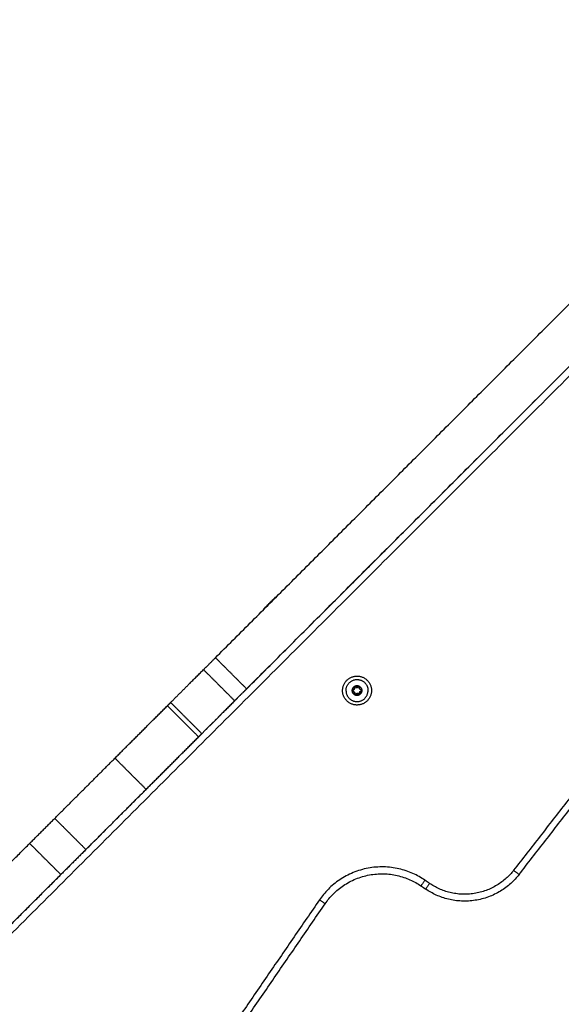
# Model space of a CAD drawing. Units: millimetres. Extents: x -1180.5 to -1169.5, y 2813.4 to 2828.6.
# Drawn here: x -1173.8 to -1173.4, y 2825.3 to 2826.1 of the extents above; entities that cross this region are included whole.
import ezdxf

# ---------------------------------------------------------------- set-up
doc = ezdxf.new("R2010")
doc.units = ezdxf.units.MM
doc.layers.add('Layer 1', color=8, linetype='Continuous')

# ---------------------------------------------------------------- blocks, each defined once
blk = doc.blocks.new('s220b opsi')
for points, degree in [([(-1173.60275, 2827.23242), (-1173.35986, 2827.47531), (-1173.11697, 2827.7182)], 2), ([(-1173.62538, 2827.25505), (-1173.42309, 2827.45734), (-1173.22079, 2827.65963)], 2), ([(-1173.40508, 2827.09765), (-1173.25199, 2827.29474), (-1173.0989, 2827.49182)], 2), ([(-1173.36018, 2827.475), (-1173.72359, 2827.11159), (-1174.087, 2826.74817)], 2), ([(-1173.52609, 2827.23094), (-1173.5261, 2827.23098), (-1173.5261, 2827.23102), (-1173.52609, 2827.23107)], 3), ([(-1173.5246, 2827.23405), (-1173.52457, 2827.23408), (-1173.52453, 2827.2341), (-1173.52449, 2827.23412)], 3), ([(-1173.52117, 2827.23432), (-1173.52112, 2827.2343), (-1173.52108, 2827.23428), (-1173.52105, 2827.23426)], 3), ([(-1173.52104, 2827.23425), (-1173.52092, 2827.23417), (-1173.52084, 2827.23402), (-1173.52083, 2827.23387)], 3), ([(-1173.52083, 2827.23387), (-1173.52083, 2827.23379), (-1173.52084, 2827.2337), (-1173.52088, 2827.23362)], 3), ([(-1173.51922, 2827.23147), (-1173.51921, 2827.23145), (-1173.51921, 2827.23143), (-1173.51921, 2827.23141)], 3), ([(-1173.51921, 2827.23141), (-1173.51921, 2827.23139), (-1173.51921, 2827.23136), (-1173.51921, 2827.23134)], 3), ([(-1173.52414, 2827.2281), (-1173.52418, 2827.22811), (-1173.52422, 2827.22813), (-1173.52425, 2827.22816)], 3), ([(-1173.5207, 2827.22836), (-1173.52073, 2827.22834), (-1173.52077, 2827.22831), (-1173.52081, 2827.22829)], 3), ([(-1173.52053, 2827.22877), (-1173.52052, 2827.22862), (-1173.52058, 2827.22847), (-1173.5207, 2827.22837)], 3), ([(-1173.52061, 2827.22902), (-1173.52056, 2827.22894), (-1173.52053, 2827.22886), (-1173.52053, 2827.22877)], 3), ([(-1173.47625, 2827.08942), (-1173.47455, 2827.08826), (-1173.47286, 2827.0871)], 2), ([(-1173.8411, 2826.64601), (-1173.69343, 2826.86124), (-1173.54576, 2827.07648)], 2)]:
    blk.add_open_spline(points, degree=degree)
for points, weights, knots in [([(-1173.58183, 2827.2988), (-1173.58225, 2827.29838), (-1173.58627, 2827.29436), (-1173.58989, 2827.29073), (-1173.58989, 2827.29073)], [1, 0.707106781187, 1, 0.728270730369, 0.960730641173], [17.332661, 17.332661, 17.332661, 25.998991, 25.998991, 34.039108, 34.039108, 34.039108]), ([(-1173.58211, 2827.2988), (-1173.5825, 2827.29841), (-1173.5862, 2827.29471), (-1173.58989, 2827.29102), (-1173.58989, 2827.29102)], [1, 0.725302716601, 1, 0.725302716601, 1], [0, 0, 0, 8.378601, 8.378601, 16.757203, 16.757203, 16.757203]), ([(-1173.53313, 2827.23059), (-1173.53375, 2827.24107), (-1173.52327, 2827.24169), (-1173.51279, 2827.24231), (-1173.51217, 2827.23182)], [1, 0.707106781187, 1, 0.707106781187, 1], [0, 0, 0, 16.493361, 16.493361, 32.986723, 32.986723, 32.986723]), ([(-1173.53064, 2827.23073), (-1173.53111, 2827.23872), (-1173.52312, 2827.23919), (-1173.51514, 2827.23966), (-1173.51467, 2827.23168)], [1, 0.707106781187, 1, 0.707106781187, 1], [0, 0, 0, 12.566371, 12.566371, 25.132741, 25.132741, 25.132741]), ([(-1173.51217, 2827.23182), (-1173.51155, 2827.22134), (-1173.52203, 2827.22072), (-1173.53251, 2827.22011), (-1173.53313, 2827.23059)], [1, 0.707106781187, 1, 0.707106781187, 1], [0, 0, 0, 16.493361, 16.493361, 32.986723, 32.986723, 32.986723]), ([(-1173.52609, 2827.23107), (-1173.5261, 2827.23104), (-1173.5261, 2827.231), (-1173.52609, 2827.23097), (-1173.52609, 2827.23094)], [0.95093432536, 0.972973270502, 1, 0.972972769444, 0.950933508185], [-0.8578708, -0.8578708, -0.8578708, -0.7853982, -0.7853982, -0.7129242, -0.7129242, -0.7129242]), ([(-1173.5245, 2827.23411), (-1173.52453, 2827.2341), (-1173.52455, 2827.23409), (-1173.52458, 2827.23407), (-1173.5246, 2827.23405)], [0.958440649053, 0.97749040432, 1, 0.972972769444, 0.950933508186], [-0.845758, -0.845758, -0.845758, -0.7853982, -0.7853982, -0.7129242, -0.7129242, -0.7129242]), ([(-1173.52117, 2827.23432), (-1173.5212, 2827.23433), (-1173.52123, 2827.23433), (-1173.5216, 2827.23441), (-1173.52178, 2827.23407)], [0.964690284807, 0.980506218291, 1, 0.793353340291, 1], [-0.7162399, -0.7162399, -0.7162399, -0.6544985, -0.6544985, 0, 0, 0]), ([(-1173.52425, 2827.22816), (-1173.52423, 2827.22814), (-1173.5242, 2827.22812), (-1173.52417, 2827.22811), (-1173.52414, 2827.2281)], [0.950933508186, 0.972972769444, 1, 0.972973495727, 0.950934692679], [-0.8578721, -0.8578721, -0.8578721, -0.7853982, -0.7853982, -0.7129261, -0.7129261, -0.7129261]), ([(-1173.52252, 2827.22901), (-1173.52252, 2827.22901), (-1173.52252, 2827.22901), (-1173.52321, 2827.22897), (-1173.52353, 2827.22834)], [0.999999538348, 0.999999769174, 1, 0.866025403784, 1], [1.259968, 1.259968, 1.259968, 1.259971, 1.259971, 2.519941, 2.519941, 2.519941]), ([(-1173.52145, 2827.22847), (-1173.52123, 2827.22815), (-1173.52087, 2827.22827), (-1173.52084, 2827.22828), (-1173.52082, 2827.22829)], [1, 0.793353340291, 1, 0.98050590542, 0.964689777123], [-1.3089969, -1.3089969, -1.3089969, -0.6544985, -0.6544985, -0.5927561, -0.5927561, -0.5927561]), ([(-1173.52068, 2827.23022), (-1173.52068, 2827.23022), (-1173.52068, 2827.23022), (-1173.52099, 2827.2296), (-1173.52061, 2827.22902)], [0.999999857234, 0.999999928617, 1, 0.866025403784, 1], [1.25997, 1.25997, 1.25997, 1.259971, 1.259971, 2.519941, 2.519941, 2.519941])]:
    blk.add_rational_spline(points, weights, degree=2, knots=knots)
for points, weights in [([(-1173.58211, 2827.2988), (-1173.58197, 2827.29894), (-1173.58183, 2827.2988)], [1, 0.707106781187, 1]), ([(-1173.63403, 2827.24639), (-1173.63022, 2827.2502), (-1173.62538, 2827.25505)], [1, 0.946055544505, 1]), ([(-1173.65789, 2827.22253), (-1173.64454, 2827.23589), (-1173.63403, 2827.24639)], [1, 0.945074828934, 1]), ([(-1173.61141, 2827.22377), (-1173.6076, 2827.22757), (-1173.60275, 2827.23242)], [1, 0.946055544505, 1]), ([(-1173.52609, 2827.23107), (-1173.52617, 2827.23297), (-1173.5246, 2827.23405)], [1, 0.875549249149, 1]), ([(-1173.52461, 2827.23404), (-1173.52617, 2827.23297), (-1173.52609, 2827.23107)], [1, 0.876305251678, 1]), ([(-1173.52594, 2827.23139), (-1173.52607, 2827.23126), (-1173.52609, 2827.23108)], [0.854757100802, 0.843232746382, 0.942042875973]), ([(-1173.52609, 2827.23107), (-1173.52609, 2827.23107), (-1173.52609, 2827.23107)], [0.999999960762, 0.999985231768, 1]), ([(-1173.52425, 2827.22816), (-1173.52594, 2827.22904), (-1173.52609, 2827.23094)], [1, 0.875549249149, 1]), ([(-1173.52609, 2827.23093), (-1173.52609, 2827.23093), (-1173.52609, 2827.23094)], [1, 0.999985212123, 1]), ([(-1173.52609, 2827.23093), (-1173.52593, 2827.22904), (-1173.52426, 2827.22816)], [1, 0.876305251678, 1]), ([(-1173.52609, 2827.23093), (-1173.526, 2827.23051), (-1173.52557, 2827.23053)], [0.947471981058, 0.73627568967, 1]), ([(-1173.52563, 2827.23153), (-1173.52581, 2827.23152), (-1173.52594, 2827.23139)], [1, 0.866990642365, 0.854786329587]), ([(-1173.52563, 2827.23153), (-1173.52539, 2827.23154), (-1173.52517, 2827.23165)], [1, 0.924253714102, 0.887685527653]), ([(-1173.52515, 2827.23166), (-1173.52445, 2827.23202), (-1173.5245, 2827.2328)], [0.883936845052, 0.786848414111, 1]), ([(-1173.52461, 2827.23404), (-1173.52493, 2827.23375), (-1173.52469, 2827.23339)], [0.94747889914, 0.736271370388, 1]), ([(-1173.5245, 2827.2328), (-1173.52451, 2827.23312), (-1173.52469, 2827.23339)], [1, 0.965925826289, 1]), ([(-1173.52461, 2827.23404), (-1173.5246, 2827.23404), (-1173.5246, 2827.23405)], [1, 0.999985212123, 1]), ([(-1173.52117, 2827.23432), (-1173.52288, 2827.23513), (-1173.52449, 2827.23412)], [1, 0.876305251678, 1]), ([(-1173.52449, 2827.23412), (-1173.52288, 2827.23513), (-1173.52117, 2827.23432)], [1, 0.875549249149, 1]), ([(-1173.52414, 2827.23415), (-1173.52432, 2827.2342), (-1173.52449, 2827.23412)], [0.854757130713, 0.842920410607, 0.947477537094]), ([(-1173.52449, 2827.23412), (-1173.52449, 2827.23412), (-1173.52449, 2827.23412)], [1, 0.999985212123, 1]), ([(-1173.52386, 2827.23394), (-1173.52396, 2827.2341), (-1173.52413, 2827.23415)], [1, 0.868136110382, 0.855005494656]), ([(-1173.52386, 2827.23394), (-1173.52377, 2827.23381), (-1173.52366, 2827.23371)], [1, 0.966506197096, 0.94975937257]), ([(-1173.52365, 2827.23371), (-1173.52353, 2827.2336), (-1173.52339, 2827.23353)], [0.949417768294, 0.933160261734, 0.933014029159]), ([(-1173.52339, 2827.23353), (-1173.52325, 2827.23346), (-1173.5231, 2827.23343)], [0.933012701892, 0.933012701892, 0.948974797512]), ([(-1173.52278, 2827.2334), (-1173.52209, 2827.23345), (-1173.52178, 2827.23407)], [1, 0.866025403784, 1]), ([(-1173.52218, 2827.22322), (-1173.51419, 2827.22369), (-1173.51467, 2827.23168)], [1, 0.707106781187, 1]), ([(-1173.52117, 2827.23432), (-1173.52117, 2827.23432), (-1173.52117, 2827.23432)], [1, 0.999985212123, 1]), ([(-1173.52105, 2827.23426), (-1173.5211, 2827.23429), (-1173.52116, 2827.23431)], [0.911857835552, 0.926905997731, 0.95687048411]), ([(-1173.52105, 2827.23426), (-1173.51936, 2827.23337), (-1173.51922, 2827.23147)], [1, 0.875549249149, 1]), ([(-1173.52105, 2827.23426), (-1173.52105, 2827.23425), (-1173.52104, 2827.23425)], [1, 0.999985212123, 1]), ([(-1173.52104, 2827.23425), (-1173.51937, 2827.23337), (-1173.51922, 2827.23148)], [1, 0.876305251678, 1]), ([(-1173.52083, 2827.23387), (-1173.52084, 2827.23411), (-1173.52104, 2827.23425)], [1, 0.858754449258, 0.910595064365]), ([(-1173.52088, 2827.23362), (-1173.52111, 2827.23317), (-1173.52095, 2827.2327)], [1, 0.900313225048, 0.948974769569]), ([(-1173.52088, 2827.23362), (-1173.52082, 2827.23374), (-1173.52083, 2827.23387)], [1, 0.965925826289, 1]), ([(-1173.5207, 2827.22837), (-1173.51914, 2827.22944), (-1173.51921, 2827.23134)], [1, 0.876305524327, 0.999999454705]), ([(-1173.51921, 2827.23134), (-1173.51913, 2827.22944), (-1173.5207, 2827.22836)], [1, 0.875549249149, 1]), ([(-1173.51968, 2827.23088), (-1173.52, 2827.23086), (-1173.52027, 2827.23069)], [1, 0.933310927148, 0.933014029581]), ([(-1173.51922, 2827.23148), (-1173.5193, 2827.2319), (-1173.51974, 2827.23188)], [0.947477537094, 0.736272220764, 1]), ([(-1173.51968, 2827.23088), (-1173.51949, 2827.23089), (-1173.51936, 2827.23102)], [1, 0.866989941887, 0.854786201045]), ([(-1173.51936, 2827.23102), (-1173.51922, 2827.23115), (-1173.51921, 2827.23134)], [0.854757098405, 0.842920709698, 0.947474774138]), ([(-1173.51922, 2827.23148), (-1173.51922, 2827.23148), (-1173.51922, 2827.23147)], [1, 0.999985212123, 1]), ([(-1173.51921, 2827.23134), (-1173.51921, 2827.23134), (-1173.51921, 2827.23134)], [1, 0.999985212123, 1]), ([(-1173.61141, 2827.22377), (-1173.62191, 2827.21326), (-1173.63527, 2827.19991)], [1, 0.945074828934, 1]), ([(-1173.53064, 2827.23073), (-1173.53017, 2827.22275), (-1173.52218, 2827.22322)], [1, 0.707106781187, 1]), ([(-1173.5251, 2827.23047), (-1173.52533, 2827.23055), (-1173.52557, 2827.23053)], [0.887671141892, 0.924238813406, 1]), ([(-1173.52442, 2827.22988), (-1173.52453, 2827.23008), (-1173.5247, 2827.23023)], [0.884020040398, 0.853415887449, 0.853554011177]), ([(-1173.52442, 2827.22879), (-1173.52461, 2827.22841), (-1173.52426, 2827.22816)], [1, 0.736273379036, 0.947475681909]), ([(-1173.52442, 2827.22879), (-1173.52435, 2827.22893), (-1173.52432, 2827.22909)], [1, 0.983006253492, 0.982963023397]), ([(-1173.52429, 2827.2294), (-1173.52431, 2827.22964), (-1173.52441, 2827.22986)], [1, 0.923854384657, 0.887301046387]), ([(-1173.52432, 2827.22909), (-1173.52429, 2827.22924), (-1173.52429, 2827.2294)], [0.982962913145, 0.982962913145, 1]), ([(-1173.52425, 2827.22816), (-1173.52426, 2827.22816), (-1173.52426, 2827.22816)], [1, 0.999985212123, 1]), ([(-1173.52245, 2827.22777), (-1173.52333, 2827.22771), (-1173.52414, 2827.2281)], [1, 0.968387641688, 1]), ([(-1173.52413, 2827.22809), (-1173.52413, 2827.22809), (-1173.52414, 2827.2281)], [1, 0.999985212123, 1]), ([(-1173.52413, 2827.22809), (-1173.52373, 2827.22796), (-1173.52353, 2827.22834)], [0.947477537094, 0.738339723104, 0.99488221466]), ([(-1173.52413, 2827.22809), (-1173.52242, 2827.22728), (-1173.52082, 2827.22829)], [1, 0.876305251678, 1]), ([(-1173.52081, 2827.22829), (-1173.52156, 2827.22782), (-1173.52245, 2827.22777)], [1, 0.968387641688, 1]), ([(-1173.52191, 2827.22888), (-1173.52205, 2827.22895), (-1173.52221, 2827.22898)], [0.933012701901, 0.933012322738, 0.948974771904]), ([(-1173.52165, 2827.2287), (-1173.52177, 2827.22881), (-1173.52191, 2827.22888)], [0.949417768294, 0.933160307085, 0.933014029975]), ([(-1173.52145, 2827.22847), (-1173.52153, 2827.2286), (-1173.52165, 2827.2287)], [1, 0.966506350946, 0.949759526419]), ([(-1173.52081, 2827.22829), (-1173.52081, 2827.22829), (-1173.52082, 2827.22829)], [1, 0.999985212123, 1]), ([(-1173.5208, 2827.2283), (-1173.52075, 2827.22832), (-1173.52071, 2827.22836)], [0.956063907905, 0.928885542422, 0.914145262598]), ([(-1173.5207, 2827.22837), (-1173.52051, 2827.22853), (-1173.52053, 2827.22877)], [0.910595064365, 0.858754449259, 1]), ([(-1173.5207, 2827.22837), (-1173.5207, 2827.22837), (-1173.5207, 2827.22836)], [1, 0.999985212123, 1]), ([(-1173.69831, 2827.18212), (-1173.67956, 2827.20087), (-1173.66024, 2827.22019)], [1, 0.987965080199, 1]), ([(-1173.66024, 2827.22019), (-1173.65907, 2827.22136), (-1173.65789, 2827.22253)], [1, 0.999537940771, 1]), ([(-1173.67568, 2827.15949), (-1173.65693, 2827.17824), (-1173.63761, 2827.19756)], [1, 0.987965080199, 1]), ([(-1173.63761, 2827.19756), (-1173.63644, 2827.19873), (-1173.63527, 2827.19991)], [1, 0.999537940771, 1]), ([(-1173.74201, 2827.13842), (-1173.71993, 2827.16049), (-1173.69831, 2827.18212)], [1, 0.998721706719, 1]), ([(-1173.71938, 2827.11579), (-1173.69731, 2827.13787), (-1173.67568, 2827.15949)], [1, 0.998721706719, 1]), ([(-1173.76019, 2827.12023), (-1173.75105, 2827.12938), (-1173.74201, 2827.13842)], [1, 0.997238647114, 1]), ([(-1173.84483, 2827.0356), (-1173.80927, 2827.07116), (-1173.76019, 2827.12023)], [1, 0.928578710385, 1]), ([(-1173.71938, 2827.11579), (-1173.72842, 2827.10675), (-1173.73757, 2827.09761)], [1, 0.997238647114, 1]), ([(-1173.8222, 2827.01297), (-1173.78664, 2827.04853), (-1173.73757, 2827.09761)], [1, 0.928578710385, 1]), ([(-1173.54576, 2827.07648), (-1173.51747, 2827.11771), (-1173.47625, 2827.08942)], [1, 0.707106781187, 1]), ([(-1173.40508, 2827.09765), (-1173.43399, 2827.06043), (-1173.47286, 2827.0871)], [1, 0.727685195141, 1])]:
    blk.add_rational_spline(points, weights, degree=2)
for points, knots in [([(-1173.58989, 2827.29073), (-1173.58993, 2827.29077), (-1173.58995, 2827.29082), (-1173.58995, 2827.2909), (-1173.58995, 2827.29093), (-1173.58993, 2827.29096), (-1173.58993, 2827.29097), (-1173.58992, 2827.29099), (-1173.58992, 2827.29099), (-1173.58991, 2827.291), (-1173.58991, 2827.291), (-1173.5899, 2827.29101), (-1173.5899, 2827.29101), (-1173.5899, 2827.29101), (-1173.5899, 2827.29101), (-1173.5899, 2827.29101), (-1173.58989, 2827.29102), (-1173.58989, 2827.29102)], [0, 0, 0, 0, 0.1623707, 0.1623707, 0.245591, 0.245591, 0.2719897, 0.2719897, 0.2974713, 0.2974713, 0.3096791, 0.3096791, 0.3157826, 0.3157826, 0.3188343, 0.3188343, 0.3188347, 0.3188347, 0.3188347, 0.3188347]), ([(-1173.52609, 2827.23107), (-1173.52608, 2827.23119), (-1173.52603, 2827.23131), (-1173.52586, 2827.23147), (-1173.52574, 2827.23152), (-1173.52563, 2827.23153)], [0, 0, 0, 0, 0.3662777, 0.3662777, 0.7325555, 0.7325555, 0.7325555, 0.7325555]), ([(-1173.52557, 2827.23053), (-1173.52569, 2827.23053), (-1173.5258, 2827.23056), (-1173.52599, 2827.23071), (-1173.52606, 2827.23081), (-1173.52609, 2827.23093)], [0, 0, 0, 0, 0.3662386, 0.3662386, 0.7324674, 0.7324674, 0.7324674, 0.7324674]), ([(-1173.5245, 2827.2328), (-1173.52449, 2827.23265), (-1173.52451, 2827.23249), (-1173.52461, 2827.23219), (-1173.52469, 2827.23205), (-1173.52485, 2827.23187), (-1173.52491, 2827.23182), (-1173.52504, 2827.23172), (-1173.5251, 2827.23168), (-1173.52532, 2827.23158), (-1173.52547, 2827.23154), (-1173.52563, 2827.23153)], [-1.909483, -1.909483, -1.909483, -1.909483, -1.432112, -1.432112, -0.954742, -0.954742, -0.716056, -0.716056, -0.477371, -0.477371, 0, 0, 0, 0]), ([(-1173.52469, 2827.23339), (-1173.52476, 2827.23349), (-1173.52479, 2827.23361), (-1173.52475, 2827.23385), (-1173.5247, 2827.23396), (-1173.52461, 2827.23404)], [0, 0, 0, 0, 0.366228, 0.366228, 0.732456, 0.732456, 0.732456, 0.732456]), ([(-1173.52469, 2827.23339), (-1173.52463, 2827.23331), (-1173.52459, 2827.23321), (-1173.52452, 2827.23301), (-1173.5245, 2827.23291), (-1173.5245, 2827.2328)], [-0.6381632, -0.6381632, -0.6381632, -0.6381632, -0.3190816, -0.3190816, 0, 0, 0, 0]), ([(-1173.52449, 2827.23412), (-1173.52438, 2827.23417), (-1173.52425, 2827.23418), (-1173.52402, 2827.23412), (-1173.52392, 2827.23404), (-1173.52386, 2827.23394)], [0, 0, 0, 0, 0.3662761, 0.3662761, 0.7325522, 0.7325522, 0.7325522, 0.7325522]), ([(-1173.52178, 2827.23407), (-1173.52182, 2827.23397), (-1173.52188, 2827.23389), (-1173.52202, 2827.23373), (-1173.5221, 2827.23366), (-1173.52236, 2827.23349), (-1173.52257, 2827.23342), (-1173.52289, 2827.2334), (-1173.52299, 2827.23341), (-1173.5232, 2827.23345), (-1173.5233, 2827.23348), (-1173.52349, 2827.23358), (-1173.52357, 2827.23364), (-1173.52373, 2827.23378), (-1173.5238, 2827.23386), (-1173.52386, 2827.23394)], [-2.54873, -2.54873, -2.54873, -2.54873, -2.230139, -2.230139, -1.911548, -1.911548, -1.274365, -1.274365, -0.955774, -0.955774, -0.637183, -0.637183, -0.318591, -0.318591, 0, 0, 0, 0]), ([(-1173.52178, 2827.23407), (-1173.52172, 2827.23417), (-1173.52163, 2827.23426), (-1173.52141, 2827.23435), (-1173.52129, 2827.23436), (-1173.52117, 2827.23432)], [0, 0, 0, 0, 0.366228, 0.366228, 0.7324559, 0.7324559, 0.7324559, 0.7324559]), ([(-1173.51974, 2827.23188), (-1173.51984, 2827.23187), (-1173.51995, 2827.23188), (-1173.52015, 2827.23192), (-1173.52025, 2827.23196), (-1173.52053, 2827.2321), (-1173.5207, 2827.23224), (-1173.52087, 2827.23251), (-1173.52092, 2827.2326), (-1173.52098, 2827.2328), (-1173.521, 2827.23291), (-1173.52101, 2827.23312), (-1173.52101, 2827.23322), (-1173.52096, 2827.23343), (-1173.52093, 2827.23352), (-1173.52088, 2827.23362)], [-2.54873, -2.54873, -2.54873, -2.54873, -2.230139, -2.230139, -1.911548, -1.911548, -1.274365, -1.274365, -0.955774, -0.955774, -0.637183, -0.637183, -0.318591, -0.318591, 0, 0, 0, 0]), ([(-1173.52061, 2827.22902), (-1173.52067, 2827.2291), (-1173.52071, 2827.2292), (-1173.52078, 2827.2294), (-1173.5208, 2827.2295), (-1173.52082, 2827.22982), (-1173.52078, 2827.23003), (-1173.52063, 2827.23031), (-1173.52057, 2827.2304), (-1173.52043, 2827.23056), (-1173.52035, 2827.23063), (-1173.52018, 2827.23074), (-1173.52008, 2827.23079), (-1173.51988, 2827.23085), (-1173.51978, 2827.23087), (-1173.51968, 2827.23088)], [-2.54873, -2.54873, -2.54873, -2.54873, -2.230139, -2.230139, -1.911548, -1.911548, -1.274365, -1.274365, -0.955774, -0.955774, -0.637183, -0.637183, -0.318591, -0.318591, 0, 0, 0, 0]), ([(-1173.51974, 2827.23188), (-1173.51962, 2827.23189), (-1173.5195, 2827.23185), (-1173.51931, 2827.2317), (-1173.51924, 2827.2316), (-1173.51922, 2827.23148)], [0, 0, 0, 0, 0.3662386, 0.3662386, 0.7324772, 0.7324772, 0.7324772, 0.7324772]), ([(-1173.51921, 2827.23134), (-1173.51922, 2827.23122), (-1173.51927, 2827.2311), (-1173.51944, 2827.23094), (-1173.51956, 2827.23089), (-1173.51968, 2827.23088)], [0, 0, 0, 0, 0.3662777, 0.3662777, 0.7325555, 0.7325555, 0.7325555, 0.7325555]), ([(-1173.52557, 2827.23053), (-1173.52541, 2827.23054), (-1173.52525, 2827.23052), (-1173.52495, 2827.23042), (-1173.52482, 2827.23034), (-1173.52464, 2827.23018), (-1173.52459, 2827.23012), (-1173.52449, 2827.23), (-1173.52445, 2827.22993), (-1173.52434, 2827.22971), (-1173.5243, 2827.22956), (-1173.52429, 2827.2294)], [-1.909424, -1.909424, -1.909424, -1.909424, -1.432068, -1.432068, -0.954712, -0.954712, -0.716034, -0.716034, -0.477356, -0.477356, 0, 0, 0, 0]), ([(-1173.52426, 2827.22816), (-1173.52436, 2827.22823), (-1173.52443, 2827.22833), (-1173.52449, 2827.22856), (-1173.52447, 2827.22869), (-1173.52442, 2827.22879)], [0, 0, 0, 0, 0.3662767, 0.3662767, 0.7325534, 0.7325534, 0.7325534, 0.7325534]), ([(-1173.52429, 2827.2294), (-1173.52429, 2827.2293), (-1173.5243, 2827.22919), (-1173.52434, 2827.22899), (-1173.52437, 2827.22889), (-1173.52442, 2827.22879)], [-0.6381757, -0.6381757, -0.6381757, -0.6381757, -0.3190879, -0.3190879, 0, 0, 0, 0]), ([(-1173.52353, 2827.22834), (-1173.52358, 2827.22824), (-1173.52367, 2827.22815), (-1173.52389, 2827.22806), (-1173.52402, 2827.22806), (-1173.52413, 2827.22809)], [0, 0, 0, 0, 0.366228, 0.366228, 0.7324559, 0.7324559, 0.7324559, 0.7324559]), ([(-1173.52353, 2827.22834), (-1173.52348, 2827.22844), (-1173.52342, 2827.22853), (-1173.52328, 2827.22868), (-1173.5232, 2827.22875), (-1173.52294, 2827.22892), (-1173.52273, 2827.22899), (-1173.52241, 2827.22901), (-1173.52231, 2827.229), (-1173.5221, 2827.22896), (-1173.522, 2827.22893), (-1173.52182, 2827.22883), (-1173.52173, 2827.22877), (-1173.52157, 2827.22863), (-1173.5215, 2827.22855), (-1173.52145, 2827.22847)], [-2.54873, -2.54873, -2.54873, -2.54873, -2.230139, -2.230139, -1.911548, -1.911548, -1.274365, -1.274365, -0.955774, -0.955774, -0.637183, -0.637183, -0.318591, -0.318591, 0, 0, 0, 0]), ([(-1173.52082, 2827.22829), (-1173.52093, 2827.22824), (-1173.52105, 2827.22823), (-1173.52128, 2827.22829), (-1173.52138, 2827.22837), (-1173.52145, 2827.22847)], [0, 0, 0, 0, 0.3662761, 0.3662761, 0.7325522, 0.7325522, 0.7325522, 0.7325522])]:
    blk.add_open_spline(points, degree=3, knots=knots)
at = {"layer": 'Layer 1'}
for points in [[(-1173.10211, 2827.49584), (-1173.25557, 2827.29828), (-1173.40903, 2827.10072)], [(-1174.08346, 2826.74464), (-1173.72473, 2827.10337), (-1173.366, 2827.46211)], [(-1173.60275, 2827.23242), (-1173.61407, 2827.24373), (-1173.62538, 2827.25505)], [(-1173.63403, 2827.24639), (-1173.62272, 2827.23508), (-1173.61141, 2827.22377)], [(-1173.63761, 2827.19756), (-1173.64893, 2827.20887), (-1173.66024, 2827.22019)], [(-1173.63527, 2827.19991), (-1173.64658, 2827.21122), (-1173.65789, 2827.22253)], [(-1173.69831, 2827.18212), (-1173.68699, 2827.17081), (-1173.67568, 2827.15949)], [(-1173.74201, 2827.13842), (-1173.73069, 2827.12711), (-1173.71938, 2827.11579)], [(-1173.73757, 2827.09761), (-1173.74888, 2827.10892), (-1173.76019, 2827.12023)], [(-1173.47003, 2827.09122), (-1173.47172, 2827.09238), (-1173.47342, 2827.09354)], [(-1173.54988, 2827.07931), (-1173.69755, 2826.86407), (-1173.84522, 2826.64884)]]:
    blk.add_open_spline(points, degree=2, dxfattribs=at)
for points, weights in [([(-1173.47342, 2827.09354), (-1173.51877, 2827.12466), (-1173.54988, 2827.07931)], [1, 0.707106781187, 1]), ([(-1173.40903, 2827.10072), (-1173.43505, 2827.06722), (-1173.47003, 2827.09122)], [1, 0.727685195141, 1]), ([(-1173.40903, 2827.10072), (-1173.40508, 2827.09765), (-1173.40508, 2827.09765)], [1, 0.707106781187, 1]), ([(-1173.47342, 2827.09354), (-1173.47625, 2827.08942), (-1173.47625, 2827.08942)], [1, 0.707106781187, 1]), ([(-1173.47003, 2827.09122), (-1173.47286, 2827.0871), (-1173.47286, 2827.0871)], [1, 0.707106781187, 1]), ([(-1173.54988, 2827.07931), (-1173.54576, 2827.07648), (-1173.54576, 2827.07648)], [1, 0.707106781187, 1])]:
    blk.add_rational_spline(points, weights, degree=2, dxfattribs=at)

msp = doc.modelspace()

# ---------------------------------------------------------------- block references
msp.add_blockref('s220b opsi', (0, -1.65911))

doc.saveas('drawing.dxf')
